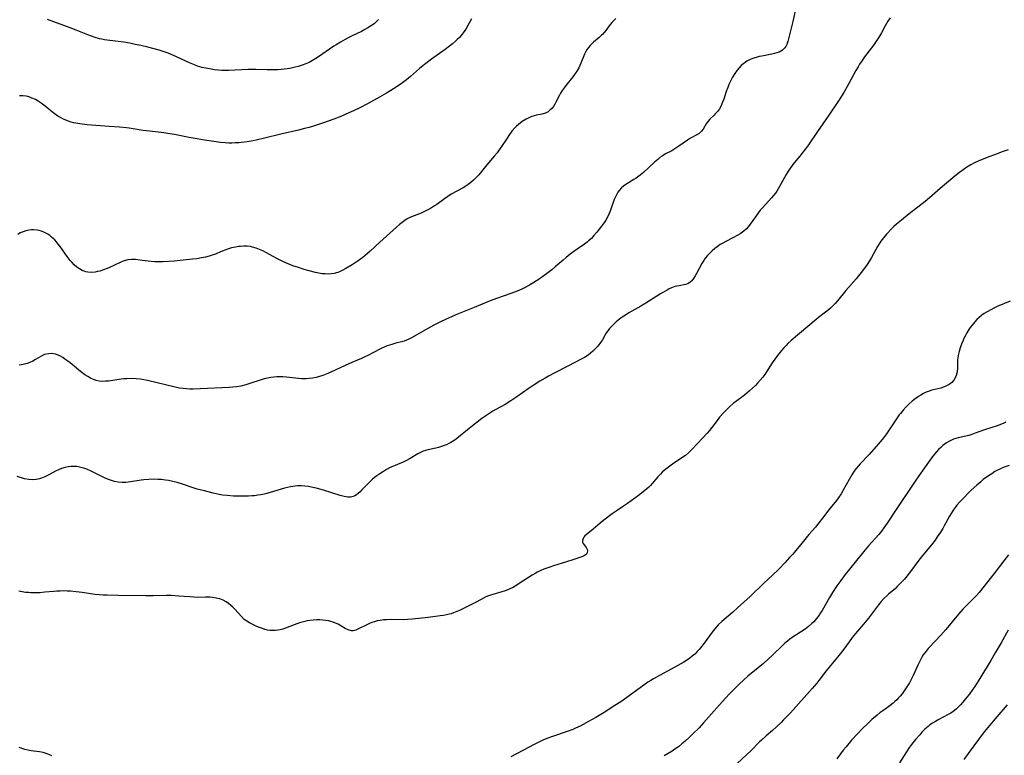
# Model space of a CAD drawing. Units: inches. Extents: x 2027687 to 2033125, y 247581 to 252983.
# Drawn here: x 2029223 to 2029433, y 248458 to 248616 of the extents above; entities that cross this region are included whole.
import ezdxf

# ---------------------------------------------------------------- set-up
doc = ezdxf.new("R2010")
doc.units = ezdxf.units.IN
doc.header["$MEASUREMENT"] = 0
doc.layers.add('c_24_T12S_R17E', color=159, linetype='Continuous')

msp = doc.modelspace()

# ---------------------------------------------------------------- linework, layer by layer
at = {"layer": 'c_24_T12S_R17E'}
for points in [[(2029388.33, 248618.05, 1056), (2029387.68, 248615.16, 1056), (2029386.78, 248611.44, 1056), (2029386.61, 248610.83, 1056), (2029386.41, 248610.25, 1056), (2029386.17, 248609.79, 1056), (2029385.96, 248609.47, 1056), (2029385.51, 248609.03, 1056), (2029385.17, 248608.8, 1056), (2029384.79, 248608.61, 1056), (2029384.26, 248608.41, 1056), (2029383.76, 248608.27, 1056), (2029383.24, 248608.15, 1056), (2029381.05, 248607.74, 1056), (2029380.52, 248607.62, 1056), (2029379.86, 248607.45, 1056), (2029379.1, 248607.21, 1056), (2029378.46, 248606.94, 1056), (2029377.85, 248606.62, 1056), (2029377.23, 248606.19, 1056), (2029376.67, 248605.7, 1056), (2029376.23, 248605.24, 1056), (2029375.83, 248604.75, 1056), (2029375.3, 248604.01, 1056), (2029374.82, 248603.22, 1056), (2029374.32, 248602.27, 1056), (2029374.04, 248601.67, 1056), (2029373.79, 248601.05, 1056), (2029373.47, 248600.16, 1056), (2029372.93, 248598.51, 1056), (2029372.75, 248598.01, 1056), (2029372.55, 248597.52, 1056), (2029372.29, 248596.99, 1056), (2029372, 248596.49, 1056), (2029371.59, 248595.91, 1056), (2029371.14, 248595.38, 1056), (2029370.86, 248595.08, 1056), (2029369.98, 248594.25, 1056), (2029369.51, 248593.75, 1056), (2029369.15, 248593.24, 1056), (2029368.52, 248592.13, 1056), (2029368.2, 248591.7, 1056), (2029368, 248591.48, 1056), (2029367.7, 248591.21, 1056), (2029367.22, 248590.89, 1056), (2029365.82, 248590.16, 1056), (2029365.23, 248589.79, 1056), (2029363.38, 248588.46, 1056), (2029362.72, 248588.03, 1056), (2029361.82, 248587.52, 1056), (2029360.52, 248586.83, 1056), (2029359.78, 248586.38, 1056), (2029359.3, 248586.03, 1056), (2029358.83, 248585.65, 1056), (2029358.16, 248585.07, 1056), (2029355.79, 248582.87, 1056), (2029355.44, 248582.58, 1056), (2029354.83, 248582.09, 1056), (2029354.2, 248581.63, 1056), (2029353.75, 248581.34, 1056), (2029352.02, 248580.28, 1056), (2029351.55, 248579.95, 1056), (2029351.11, 248579.59, 1056), (2029350.61, 248579.03, 1056), (2029350.32, 248578.62, 1056), (2029349.95, 248577.97, 1056), (2029349.75, 248577.54, 1056), (2029349.56, 248577.09, 1056), (2029348.74, 248574.82, 1056), (2029348.45, 248574.09, 1056), (2029348.16, 248573.45, 1056), (2029347.74, 248572.68, 1056), (2029347.45, 248572.23, 1056), (2029346.85, 248571.39, 1056), (2029345.83, 248570.11, 1056), (2029345.21, 248569.37, 1056), (2029344.66, 248568.78, 1056), (2029344.07, 248568.23, 1056), (2029343.76, 248567.97, 1056), (2029343.19, 248567.54, 1056), (2029341.64, 248566.48, 1056), (2029340.89, 248565.94, 1056), (2029340.15, 248565.37, 1056), (2029339.3, 248564.69, 1056), (2029338.62, 248564.13, 1056), (2029336.92, 248562.66, 1056), (2029336.22, 248562.08, 1056), (2029335.38, 248561.43, 1056), (2029334.28, 248560.61, 1056), (2029333.52, 248560.08, 1056), (2029332.34, 248559.31, 1056), (2029331.69, 248558.93, 1056), (2029330.54, 248558.29, 1056), (2029329.8, 248557.92, 1056), (2029328.81, 248557.47, 1056), (2029327.66, 248557.04, 1056), (2029324.43, 248555.95, 1056), (2029323.03, 248555.42, 1056), (2029319.62, 248554, 1056), (2029316.03, 248552.57, 1056), (2029314.26, 248551.81, 1056), (2029312.55, 248551, 1056), (2029310.98, 248550.2, 1056), (2029309.87, 248549.59, 1056), (2029306.26, 248547.54, 1056), (2029305.66, 248547.23, 1056), (2029305.2, 248547.02, 1056), (2029304.69, 248546.83, 1056), (2029304.11, 248546.66, 1056), (2029302.92, 248546.35, 1056), (2029302.07, 248546.11, 1056), (2029301.07, 248545.77, 1056), (2029300.55, 248545.57, 1056), (2029299.6, 248545.14, 1056), (2029296.9, 248543.75, 1056), (2029296.27, 248543.44, 1056), (2029295.53, 248543.11, 1056), (2029293.48, 248542.24, 1056), (2029292.09, 248541.62, 1056), (2029289.01, 248540.17, 1056), (2029288.01, 248539.72, 1056), (2029287.3, 248539.45, 1056), (2029286.59, 248539.22, 1056), (2029285.87, 248539.03, 1056), (2029285.09, 248538.88, 1056), (2029284.37, 248538.8, 1056), (2029283.76, 248538.76, 1056), (2029282.77, 248538.78, 1056), (2029281.47, 248538.88, 1056), (2029279.52, 248539.11, 1056), (2029278.73, 248539.18, 1056), (2029278.11, 248539.2, 1056), (2029277.47, 248539.17, 1056), (2029276.82, 248539.11, 1056), (2029276.18, 248539.02, 1056), (2029275.47, 248538.88, 1056), (2029274.79, 248538.72, 1056), (2029273.91, 248538.47, 1056), (2029271.88, 248537.8, 1056), (2029270.82, 248537.48, 1056), (2029269.76, 248537.21, 1056), (2029268.82, 248537.06, 1056), (2029268.07, 248536.98, 1056), (2029267.31, 248536.92, 1056), (2029261.07, 248536.58, 1056), (2029259.61, 248536.54, 1056), (2029258.9, 248536.56, 1056), (2029258.19, 248536.59, 1056), (2029257.44, 248536.66, 1056), (2029256.67, 248536.77, 1056), (2029255.76, 248536.95, 1056), (2029249.82, 248538.4, 1056), (2029249.09, 248538.55, 1056), (2029248.34, 248538.67, 1056), (2029247.43, 248538.76, 1056), (2029246.35, 248538.8, 1056), (2029245.42, 248538.78, 1056), (2029244.81, 248538.72, 1056), (2029244.19, 248538.65, 1056), (2029241.54, 248538.28, 1056), (2029240.87, 248538.22, 1056), (2029240.2, 248538.21, 1056), (2029239.55, 248538.26, 1056), (2029238.88, 248538.41, 1056), (2029238.28, 248538.62, 1056), (2029237.69, 248538.89, 1056), (2029237.08, 248539.24, 1056), (2029236.48, 248539.63, 1056), (2029235.54, 248540.33, 1056), (2029233.31, 248542.14, 1056), (2029232.84, 248542.51, 1056), (2029232.19, 248542.98, 1056), (2029231.72, 248543.29, 1056), (2029231.25, 248543.57, 1056), (2029230.73, 248543.83, 1056), (2029230.19, 248544.03, 1056), (2029229.76, 248544.12, 1056), (2029229.32, 248544.16, 1056), (2029228.74, 248544.13, 1056), (2029228.3, 248544.05, 1056), (2029227.86, 248543.92, 1056), (2029227.39, 248543.72, 1056), (2029226.92, 248543.47, 1056), (2029225.9, 248542.85, 1056), (2029225.31, 248542.52, 1056), (2029224.72, 248542.24, 1056), (2029224.11, 248542.01, 1056), (2029223.27, 248541.79, 1056), (2029222.44, 248541.67, 1056)], [(2029408.49, 248615.92, 1054), (2029408.02, 248615.21, 1054), (2029407.42, 248614.18, 1054), (2029406.64, 248612.72, 1054), (2029405.99, 248611.63, 1054), (2029405.52, 248610.94, 1054), (2029404.97, 248610.17, 1054), (2029403.04, 248607.57, 1054), (2029402.49, 248606.79, 1054), (2029401.97, 248605.99, 1054), (2029401.64, 248605.46, 1054), (2029401.18, 248604.66, 1054), (2029399.66, 248601.89, 1054), (2029398.57, 248599.96, 1054), (2029397.43, 248598.14, 1054), (2029395.28, 248594.88, 1054), (2029392.95, 248591.59, 1054), (2029391.04, 248588.78, 1054), (2029390.41, 248587.88, 1054), (2029389.65, 248586.9, 1054), (2029389.19, 248586.34, 1054), (2029388.36, 248585.38, 1054), (2029387.72, 248584.6, 1054), (2029387.03, 248583.67, 1054), (2029386.67, 248583.12, 1054), (2029386.26, 248582.45, 1054), (2029384.87, 248579.89, 1054), (2029384.57, 248579.37, 1054), (2029384.28, 248578.9, 1054), (2029383.97, 248578.45, 1054), (2029383.57, 248577.92, 1054), (2029383.15, 248577.42, 1054), (2029381.28, 248575.39, 1054), (2029380.75, 248574.78, 1054), (2029380.35, 248574.29, 1054), (2029379.69, 248573.4, 1054), (2029378.6, 248571.81, 1054), (2029378.2, 248571.29, 1054), (2029377.77, 248570.81, 1054), (2029377.23, 248570.33, 1054), (2029376.95, 248570.12, 1054), (2029376.44, 248569.77, 1054), (2029375.94, 248569.45, 1054), (2029374.9, 248568.88, 1054), (2029373.36, 248568.09, 1054), (2029372.78, 248567.78, 1054), (2029372.21, 248567.44, 1054), (2029371.5, 248566.97, 1054), (2029371.04, 248566.63, 1054), (2029370.48, 248566.14, 1054), (2029369.95, 248565.62, 1054), (2029369.45, 248565.08, 1054), (2029368.99, 248564.51, 1054), (2029368.66, 248564.04, 1054), (2029368.27, 248563.4, 1054), (2029367.14, 248561.26, 1054), (2029366.85, 248560.75, 1054), (2029366.49, 248560.18, 1054), (2029366.11, 248559.7, 1054), (2029365.77, 248559.38, 1054), (2029365.28, 248559.07, 1054), (2029364.75, 248558.88, 1054), (2029363.39, 248558.66, 1054), (2029362.94, 248558.57, 1054), (2029362.48, 248558.46, 1054), (2029361.77, 248558.19, 1054), (2029361.3, 248557.98, 1054), (2029360.83, 248557.73, 1054), (2029360.09, 248557.31, 1054), (2029359.43, 248556.91, 1054), (2029356.28, 248554.9, 1054), (2029355.22, 248554.27, 1054), (2029352.7, 248552.85, 1054), (2029351.96, 248552.39, 1054), (2029351.24, 248551.91, 1054), (2029350.64, 248551.47, 1054), (2029349.99, 248550.93, 1054), (2029349.37, 248550.37, 1054), (2029348.96, 248549.95, 1054), (2029348.57, 248549.52, 1054), (2029348.15, 248549, 1054), (2029347.92, 248548.66, 1054), (2029347.61, 248548.15, 1054), (2029347.02, 248547.1, 1054), (2029346.64, 248546.51, 1054), (2029346.02, 248545.72, 1054), (2029345.41, 248545.09, 1054), (2029344.96, 248544.64, 1054), (2029344.47, 248544.22, 1054), (2029343.97, 248543.83, 1054), (2029343.19, 248543.34, 1054), (2029342.5, 248542.96, 1054), (2029339.65, 248541.48, 1054), (2029336.7, 248539.99, 1054), (2029335.48, 248539.32, 1054), (2029334.77, 248538.92, 1054), (2029333.64, 248538.24, 1054), (2029332.22, 248537.33, 1054), (2029331.13, 248536.58, 1054), (2029328.75, 248534.89, 1054), (2029327.46, 248534.03, 1054), (2029326.24, 248533.29, 1054), (2029324.26, 248532.23, 1054), (2029323.62, 248531.86, 1054), (2029322.96, 248531.44, 1054), (2029322.31, 248531, 1054), (2029321.26, 248530.24, 1054), (2029318.88, 248528.42, 1054), (2029318.17, 248527.86, 1054), (2029316.31, 248526.29, 1054), (2029315.84, 248525.93, 1054), (2029315.36, 248525.59, 1054), (2029314.64, 248525.14, 1054), (2029314.19, 248524.9, 1054), (2029313.71, 248524.67, 1054), (2029313.21, 248524.47, 1054), (2029312.62, 248524.26, 1054), (2029312.04, 248524.07, 1054), (2029311.45, 248523.92, 1054), (2029309.72, 248523.58, 1054), (2029309.23, 248523.45, 1054), (2029308.75, 248523.3, 1054), (2029308.15, 248523.04, 1054), (2029307.57, 248522.72, 1054), (2029305.92, 248521.69, 1054), (2029305.04, 248521.2, 1054), (2029304.47, 248520.94, 1054), (2029302.02, 248519.93, 1054), (2029301.57, 248519.71, 1054), (2029300.89, 248519.35, 1054), (2029300.23, 248518.96, 1054), (2029299.48, 248518.47, 1054), (2029298.59, 248517.85, 1054), (2029297.98, 248517.38, 1054), (2029297.54, 248516.97, 1054), (2029297.12, 248516.54, 1054), (2029295.65, 248515, 1054), (2029295.25, 248514.6, 1054), (2029294.87, 248514.27, 1054), (2029294.48, 248513.98, 1054), (2029294.13, 248513.77, 1054), (2029293.77, 248513.62, 1054), (2029293.23, 248513.49, 1054), (2029292.67, 248513.47, 1054), (2029292.25, 248513.51, 1054), (2029291.83, 248513.6, 1054), (2029290.99, 248513.84, 1054), (2029287.41, 248514.95, 1054), (2029285.86, 248515.38, 1054), (2029285.18, 248515.54, 1054), (2029284.21, 248515.73, 1054), (2029283.42, 248515.84, 1054), (2029282.64, 248515.89, 1054), (2029281.85, 248515.88, 1054), (2029281.38, 248515.84, 1054), (2029280.38, 248515.68, 1054), (2029279.75, 248515.53, 1054), (2029279.12, 248515.36, 1054), (2029276.75, 248514.64, 1054), (2029275.35, 248514.23, 1054), (2029274.75, 248514.09, 1054), (2029274.08, 248513.96, 1054), (2029273.4, 248513.85, 1054), (2029272.71, 248513.76, 1054), (2029272.14, 248513.71, 1054), (2029271.42, 248513.67, 1054), (2029270.69, 248513.66, 1054), (2029269.42, 248513.66, 1054), (2029268.23, 248513.7, 1054), (2029266.86, 248513.8, 1054), (2029265.88, 248513.92, 1054), (2029265.12, 248514.06, 1054), (2029263.87, 248514.32, 1054), (2029262.02, 248514.78, 1054), (2029260.48, 248515.2, 1054), (2029259.6, 248515.47, 1054), (2029257.35, 248516.23, 1054), (2029256.17, 248516.59, 1054), (2029255.28, 248516.82, 1054), (2029254.33, 248517.02, 1054), (2029253.69, 248517.12, 1054), (2029252.74, 248517.22, 1054), (2029252.07, 248517.25, 1054), (2029251.4, 248517.27, 1054), (2029250.13, 248517.22, 1054), (2029249.08, 248517.13, 1054), (2029248.47, 248517.06, 1054), (2029246.24, 248516.72, 1054), (2029245.23, 248516.61, 1054), (2029244.41, 248516.6, 1054), (2029243.6, 248516.65, 1054), (2029242.81, 248516.79, 1054), (2029242.33, 248516.92, 1054), (2029241.48, 248517.24, 1054), (2029240.65, 248517.61, 1054), (2029237.82, 248519.02, 1054), (2029236.9, 248519.42, 1054), (2029236.23, 248519.66, 1054), (2029235.62, 248519.83, 1054), (2029234.76, 248519.98, 1054), (2029234.11, 248520.04, 1054), (2029233.47, 248520.03, 1054), (2029232.86, 248519.95, 1054), (2029232.27, 248519.82, 1054), (2029231.48, 248519.57, 1054), (2029230.66, 248519.23, 1054), (2029230.34, 248519.07, 1054), (2029228.61, 248518.15, 1054), (2029227.92, 248517.81, 1054), (2029227.22, 248517.53, 1054), (2029226.78, 248517.39, 1054), (2029226.06, 248517.24, 1054), (2029225.34, 248517.17, 1054), (2029224.47, 248517.21, 1054), (2029223.59, 248517.39, 1054), (2029222.01, 248517.89, 1054)], [(2029349.88, 248615.78, 1058), (2029349.43, 248615.34, 1058), (2029349.02, 248614.89, 1058), (2029348.48, 248614.2, 1058), (2029347.77, 248613.24, 1058), (2029347.36, 248612.73, 1058), (2029347.1, 248612.44, 1058), (2029346.85, 248612.19, 1058), (2029346.31, 248611.7, 1058), (2029345.15, 248610.7, 1058), (2029344.78, 248610.36, 1058), (2029344.44, 248610.02, 1058), (2029344.13, 248609.67, 1058), (2029343.77, 248609.2, 1058), (2029343.45, 248608.7, 1058), (2029343.18, 248608.16, 1058), (2029342.43, 248606.25, 1058), (2029342.2, 248605.75, 1058), (2029341.95, 248605.25, 1058), (2029341.53, 248604.52, 1058), (2029341.06, 248603.81, 1058), (2029340.7, 248603.32, 1058), (2029339.22, 248601.45, 1058), (2029338.82, 248600.92, 1058), (2029338.44, 248600.38, 1058), (2029338.09, 248599.82, 1058), (2029337.86, 248599.4, 1058), (2029337.09, 248597.91, 1058), (2029336.86, 248597.49, 1058), (2029336.54, 248596.99, 1058), (2029336.19, 248596.54, 1058), (2029335.81, 248596.16, 1058), (2029335.41, 248595.85, 1058), (2029334.85, 248595.55, 1058), (2029334.08, 248595.32, 1058), (2029332.91, 248595.08, 1058), (2029332.42, 248594.97, 1058), (2029331.93, 248594.82, 1058), (2029331.44, 248594.63, 1058), (2029330.71, 248594.29, 1058), (2029329.9, 248593.79, 1058), (2029329.08, 248593.14, 1058), (2029328.66, 248592.74, 1058), (2029328.26, 248592.32, 1058), (2029327.7, 248591.67, 1058), (2029327.18, 248590.98, 1058), (2029326.51, 248589.99, 1058), (2029325.47, 248588.38, 1058), (2029325, 248587.71, 1058), (2029324.51, 248587.05, 1058), (2029323.97, 248586.39, 1058), (2029322.34, 248584.47, 1058), (2029320.61, 248582.35, 1058), (2029320.07, 248581.77, 1058), (2029319.5, 248581.23, 1058), (2029318.91, 248580.73, 1058), (2029318.37, 248580.32, 1058), (2029317.81, 248579.93, 1058), (2029317.24, 248579.58, 1058), (2029314.73, 248578.21, 1058), (2029313.99, 248577.74, 1058), (2029313.27, 248577.23, 1058), (2029311.62, 248576, 1058), (2029311.18, 248575.71, 1058), (2029310.53, 248575.3, 1058), (2029309.86, 248574.92, 1058), (2029308.88, 248574.44, 1058), (2029308.31, 248574.19, 1058), (2029306.21, 248573.37, 1058), (2029305.71, 248573.14, 1058), (2029305.3, 248572.92, 1058), (2029304.79, 248572.6, 1058), (2029304.22, 248572.2, 1058), (2029303.67, 248571.76, 1058), (2029303.02, 248571.2, 1058), (2029299.48, 248567.99, 1058), (2029297.44, 248566.05, 1058), (2029296.86, 248565.53, 1058), (2029295.83, 248564.7, 1058), (2029295.15, 248564.2, 1058), (2029294.6, 248563.82, 1058), (2029293.53, 248563.14, 1058), (2029292.24, 248562.35, 1058), (2029291.57, 248561.97, 1058), (2029290.88, 248561.64, 1058), (2029290.48, 248561.49, 1058), (2029290.17, 248561.39, 1058), (2029289.73, 248561.29, 1058), (2029289.09, 248561.19, 1058), (2029288.44, 248561.15, 1058), (2029287.78, 248561.16, 1058), (2029287.15, 248561.22, 1058), (2029286.43, 248561.34, 1058), (2029285.75, 248561.49, 1058), (2029284.39, 248561.84, 1058), (2029283.32, 248562.15, 1058), (2029282.08, 248562.54, 1058), (2029280.92, 248562.93, 1058), (2029279.89, 248563.32, 1058), (2029279.39, 248563.52, 1058), (2029278.59, 248563.87, 1058), (2029277.44, 248564.45, 1058), (2029275.25, 248565.7, 1058), (2029274.48, 248566.11, 1058), (2029273.77, 248566.43, 1058), (2029273.04, 248566.71, 1058), (2029272.27, 248566.92, 1058), (2029271.81, 248567.01, 1058), (2029271.11, 248567.08, 1058), (2029270.4, 248567.09, 1058), (2029269.69, 248567.05, 1058), (2029269.29, 248567.01, 1058), (2029268.69, 248566.91, 1058), (2029267.8, 248566.72, 1058), (2029266.92, 248566.46, 1058), (2029266.6, 248566.35, 1058), (2029265.79, 248566.04, 1058), (2029264.14, 248565.36, 1058), (2029263.68, 248565.18, 1058), (2029263.03, 248564.97, 1058), (2029262.22, 248564.76, 1058), (2029261.38, 248564.59, 1058), (2029260.36, 248564.42, 1058), (2029259.43, 248564.3, 1058), (2029257.47, 248564.09, 1058), (2029255.55, 248563.93, 1058), (2029253.2, 248563.76, 1058), (2029252.27, 248563.73, 1058), (2029251.44, 248563.75, 1058), (2029250.65, 248563.81, 1058), (2029250, 248563.89, 1058), (2029248.21, 248564.15, 1058), (2029247.31, 248564.24, 1058), (2029246.43, 248564.26, 1058), (2029245.61, 248564.17, 1058), (2029244.87, 248563.97, 1058), (2029244.16, 248563.69, 1058), (2029242.67, 248562.96, 1058), (2029241.73, 248562.52, 1058), (2029241.24, 248562.32, 1058), (2029240.45, 248562.02, 1058), (2029239.66, 248561.78, 1058), (2029239.19, 248561.67, 1058), (2029238.67, 248561.58, 1058), (2029237.86, 248561.51, 1058), (2029237.07, 248561.55, 1058), (2029236.66, 248561.63, 1058), (2029236.31, 248561.73, 1058), (2029235.89, 248561.9, 1058), (2029235.29, 248562.24, 1058), (2029234.72, 248562.65, 1058), (2029234.17, 248563.13, 1058), (2029233.65, 248563.66, 1058), (2029233.32, 248564.04, 1058), (2029232.67, 248564.89, 1058), (2029231.17, 248567.02, 1058), (2029230.76, 248567.57, 1058), (2029230.4, 248568.01, 1058), (2029230.02, 248568.43, 1058), (2029229.36, 248569.06, 1058), (2029228.96, 248569.38, 1058), (2029228.54, 248569.67, 1058), (2029228.13, 248569.91, 1058), (2029227.71, 248570.13, 1058), (2029227.17, 248570.34, 1058), (2029226.73, 248570.47, 1058), (2029226.29, 248570.56, 1058), (2029225.49, 248570.62, 1058), (2029225.03, 248570.61, 1058), (2029224.58, 248570.56, 1058), (2029223.85, 248570.39, 1058), (2029223.25, 248570.19, 1058), (2029222.66, 248569.93, 1058), (2029222.11, 248569.63, 1058)], [(2029319.09, 248615.67, 1060), (2029317.81, 248613.51, 1060), (2029317.29, 248612.73, 1060), (2029317.05, 248612.4, 1060), (2029316.48, 248611.73, 1060), (2029316.02, 248611.26, 1060), (2029315.64, 248610.9, 1060), (2029315.01, 248610.36, 1060), (2029314.35, 248609.84, 1060), (2029313.44, 248609.16, 1060), (2029310.5, 248607.07, 1060), (2029309.01, 248605.96, 1060), (2029307.92, 248605.06, 1060), (2029306.02, 248603.36, 1060), (2029305.2, 248602.69, 1060), (2029304.63, 248602.27, 1060), (2029303.82, 248601.7, 1060), (2029302.42, 248600.76, 1060), (2029300.93, 248599.81, 1060), (2029299.41, 248598.93, 1060), (2029296.83, 248597.54, 1060), (2029295.18, 248596.69, 1060), (2029293.86, 248596.05, 1060), (2029292.82, 248595.58, 1060), (2029291.11, 248594.86, 1060), (2029289.64, 248594.29, 1060), (2029287.41, 248593.48, 1060), (2029285.71, 248592.91, 1060), (2029284.38, 248592.5, 1060), (2029283.38, 248592.23, 1060), (2029282.13, 248591.91, 1060), (2029278.34, 248591.06, 1060), (2029274.83, 248590.17, 1060), (2029273.06, 248589.77, 1060), (2029272.4, 248589.64, 1060), (2029271.15, 248589.44, 1060), (2029269.95, 248589.28, 1060), (2029269.4, 248589.22, 1060), (2029268.58, 248589.17, 1060), (2029267.89, 248589.14, 1060), (2029267.2, 248589.14, 1060), (2029266.44, 248589.17, 1060), (2029265.46, 248589.26, 1060), (2029263.99, 248589.45, 1060), (2029262.04, 248589.76, 1060), (2029260.42, 248590.03, 1060), (2029258.77, 248590.35, 1060), (2029255.62, 248590.98, 1060), (2029254.61, 248591.15, 1060), (2029253.3, 248591.33, 1060), (2029250.35, 248591.66, 1060), (2029248.95, 248591.84, 1060), (2029245.95, 248592.32, 1060), (2029245.34, 248592.4, 1060), (2029243.87, 248592.54, 1060), (2029241.68, 248592.7, 1060), (2029236.95, 248593.08, 1060), (2029235.36, 248593.25, 1060), (2029234.52, 248593.39, 1060), (2029234.03, 248593.49, 1060), (2029233.55, 248593.61, 1060), (2029232.76, 248593.87, 1060), (2029231.9, 248594.23, 1060), (2029231.08, 248594.67, 1060), (2029230.7, 248594.9, 1060), (2029229.93, 248595.44, 1060), (2029229.19, 248596.03, 1060), (2029227.98, 248597.04, 1060), (2029227.13, 248597.69, 1060), (2029226.51, 248598.1, 1060), (2029225.88, 248598.45, 1060), (2029225.16, 248598.78, 1060), (2029224.71, 248598.95, 1060), (2029224.25, 248599.08, 1060), (2029223.91, 248599.15, 1060), (2029223.23, 248599.24, 1060), (2029222.53, 248599.26, 1060)], [(2029299.2, 248615.53, 1062), (2029298.93, 248615.26, 1062), (2029298.23, 248614.66, 1062), (2029297.5, 248614.13, 1062), (2029296.9, 248613.75, 1062), (2029296.28, 248613.4, 1062), (2029295.57, 248613.03, 1062), (2029293.53, 248612.05, 1062), (2029292.7, 248611.63, 1062), (2029292.09, 248611.31, 1062), (2029291.04, 248610.72, 1062), (2029290.11, 248610.15, 1062), (2029289.63, 248609.84, 1062), (2029286.16, 248607.44, 1062), (2029285.45, 248606.98, 1062), (2029284.72, 248606.55, 1062), (2029284.4, 248606.38, 1062), (2029283.7, 248606.07, 1062), (2029282.88, 248605.77, 1062), (2029282.03, 248605.52, 1062), (2029281.37, 248605.35, 1062), (2029280.25, 248605.12, 1062), (2029279.66, 248605.02, 1062), (2029279.03, 248604.94, 1062), (2029278.4, 248604.87, 1062), (2029277.71, 248604.83, 1062), (2029276.83, 248604.81, 1062), (2029275.43, 248604.82, 1062), (2029272.98, 248604.87, 1062), (2029271.38, 248604.86, 1062), (2029269.97, 248604.82, 1062), (2029267.12, 248604.68, 1062), (2029266.4, 248604.67, 1062), (2029265.7, 248604.69, 1062), (2029265.01, 248604.74, 1062), (2029264.14, 248604.83, 1062), (2029263.44, 248604.93, 1062), (2029262.29, 248605.15, 1062), (2029261.55, 248605.32, 1062), (2029261.04, 248605.46, 1062), (2029260.54, 248605.62, 1062), (2029259.91, 248605.84, 1062), (2029258.8, 248606.3, 1062), (2029255.25, 248607.97, 1062), (2029254.24, 248608.39, 1062), (2029253.19, 248608.75, 1062), (2029252.36, 248608.99, 1062), (2029249.88, 248609.65, 1062), (2029248.39, 248610, 1062), (2029247.22, 248610.25, 1062), (2029246.04, 248610.48, 1062), (2029244.79, 248610.69, 1062), (2029243.61, 248610.86, 1062), (2029240.68, 248611.24, 1062), (2029240.11, 248611.34, 1062), (2029239.56, 248611.46, 1062), (2029238.66, 248611.71, 1062), (2029237.87, 248611.98, 1062), (2029237.09, 248612.28, 1062), (2029234.6, 248613.3, 1062), (2029233.33, 248613.8, 1062), (2029228.5, 248615.56, 1062)], [(2029433.72, 248587.72, 1052), (2029432.45, 248587.27, 1052), (2029430.8, 248586.66, 1052), (2029429.59, 248586.19, 1052), (2029427.32, 248585.29, 1052), (2029426.51, 248584.93, 1052), (2029425.7, 248584.51, 1052), (2029424.88, 248584, 1052), (2029424.09, 248583.45, 1052), (2029423.03, 248582.64, 1052), (2029421.88, 248581.72, 1052), (2029419.15, 248579.45, 1052), (2029416.89, 248577.46, 1052), (2029415.95, 248576.67, 1052), (2029412.56, 248574.01, 1052), (2029410.9, 248572.68, 1052), (2029409.87, 248571.8, 1052), (2029409.3, 248571.28, 1052), (2029408.63, 248570.64, 1052), (2029407.98, 248569.98, 1052), (2029407.69, 248569.66, 1052), (2029407.08, 248568.92, 1052), (2029406.51, 248568.15, 1052), (2029406.15, 248567.6, 1052), (2029405.8, 248567.03, 1052), (2029404.49, 248564.69, 1052), (2029404.05, 248563.96, 1052), (2029403.55, 248563.22, 1052), (2029402.58, 248561.86, 1052), (2029401.76, 248560.8, 1052), (2029401.24, 248560.16, 1052), (2029399.02, 248557.63, 1052), (2029397.24, 248555.41, 1052), (2029396.75, 248554.86, 1052), (2029396.23, 248554.33, 1052), (2029395.72, 248553.85, 1052), (2029395.18, 248553.39, 1052), (2029394.66, 248552.97, 1052), (2029393.18, 248551.87, 1052), (2029392.65, 248551.44, 1052), (2029387.35, 248546.91, 1052), (2029386.65, 248546.27, 1052), (2029386.25, 248545.87, 1052), (2029385.76, 248545.35, 1052), (2029385.29, 248544.82, 1052), (2029384.44, 248543.77, 1052), (2029383.85, 248542.99, 1052), (2029383.29, 248542.18, 1052), (2029382.09, 248540.28, 1052), (2029381.7, 248539.71, 1052), (2029381.3, 248539.14, 1052), (2029380.75, 248538.46, 1052), (2029380.17, 248537.8, 1052), (2029379.73, 248537.35, 1052), (2029379.09, 248536.75, 1052), (2029378.44, 248536.17, 1052), (2029377.34, 248535.29, 1052), (2029375.43, 248533.85, 1052), (2029375.03, 248533.53, 1052), (2029374.11, 248532.69, 1052), (2029373.5, 248532.1, 1052), (2029372.86, 248531.45, 1052), (2029372.06, 248530.56, 1052), (2029371.73, 248530.14, 1052), (2029370.39, 248528.34, 1052), (2029369.91, 248527.73, 1052), (2029369.4, 248527.14, 1052), (2029368.38, 248526.04, 1052), (2029367.31, 248524.94, 1052), (2029365.99, 248523.52, 1052), (2029365.42, 248522.94, 1052), (2029364.77, 248522.37, 1052), (2029364.02, 248521.83, 1052), (2029361.98, 248520.49, 1052), (2029360.82, 248519.66, 1052), (2029360.23, 248519.18, 1052), (2029359.8, 248518.78, 1052), (2029359.4, 248518.39, 1052), (2029358.87, 248517.79, 1052), (2029357.63, 248516.36, 1052), (2029357.28, 248515.98, 1052), (2029356.92, 248515.61, 1052), (2029356.53, 248515.25, 1052), (2029355.72, 248514.57, 1052), (2029354.75, 248513.82, 1052), (2029352.4, 248512.1, 1052), (2029351.52, 248511.5, 1052), (2029349.99, 248510.47, 1052), (2029349.13, 248509.86, 1052), (2029347.36, 248508.52, 1052), (2029346.57, 248507.89, 1052), (2029345.07, 248506.64, 1052), (2029343.57, 248505.44, 1052), (2029343.29, 248505.17, 1052), (2029343.06, 248504.91, 1052), (2029342.88, 248504.65, 1052), (2029342.76, 248504.23, 1052), (2029342.8, 248503.84, 1052), (2029342.92, 248503.56, 1052), (2029343.1, 248503.29, 1052), (2029343.55, 248502.68, 1052), (2029343.77, 248502.27, 1052), (2029343.83, 248501.96, 1052), (2029343.76, 248501.56, 1052), (2029343.59, 248501.3, 1052), (2029343.36, 248501.09, 1052), (2029342.97, 248500.86, 1052), (2029342.39, 248500.64, 1052), (2029340.92, 248500.16, 1052), (2029339.15, 248499.55, 1052), (2029336.78, 248498.83, 1052), (2029335.59, 248498.45, 1052), (2029334.53, 248498.06, 1052), (2029333.84, 248497.77, 1052), (2029333.1, 248497.41, 1052), (2029332.78, 248497.24, 1052), (2029332.03, 248496.8, 1052), (2029330, 248495.5, 1052), (2029328.36, 248494.42, 1052), (2029327.79, 248494.09, 1052), (2029327.4, 248493.9, 1052), (2029326.84, 248493.64, 1052), (2029326.26, 248493.42, 1052), (2029325.56, 248493.2, 1052), (2029323.61, 248492.67, 1052), (2029323.14, 248492.52, 1052), (2029322.69, 248492.36, 1052), (2029322.15, 248492.12, 1052), (2029321.63, 248491.86, 1052), (2029320.21, 248491.09, 1052), (2029319.62, 248490.79, 1052), (2029316.64, 248489.33, 1052), (2029315.92, 248488.99, 1052), (2029315.18, 248488.7, 1052), (2029314.73, 248488.55, 1052), (2029314.27, 248488.42, 1052), (2029313.69, 248488.29, 1052), (2029313.1, 248488.19, 1052), (2029312.36, 248488.08, 1052), (2029309.77, 248487.75, 1052), (2029307.81, 248487.5, 1052), (2029306.4, 248487.36, 1052), (2029305.38, 248487.29, 1052), (2029304.47, 248487.27, 1052), (2029301.69, 248487.29, 1052), (2029300.97, 248487.27, 1052), (2029300.23, 248487.22, 1052), (2029299.53, 248487.13, 1052), (2029298.93, 248487, 1052), (2029298.35, 248486.83, 1052), (2029297.79, 248486.64, 1052), (2029297.25, 248486.42, 1052), (2029296.68, 248486.17, 1052), (2029294.92, 248485.28, 1052), (2029294.35, 248485.04, 1052), (2029293.79, 248484.91, 1052), (2029293.43, 248484.9, 1052), (2029292.71, 248485.09, 1052), (2029292.09, 248485.4, 1052), (2029291.16, 248485.96, 1052), (2029290.58, 248486.28, 1052), (2029290.01, 248486.54, 1052), (2029289.5, 248486.73, 1052), (2029288.97, 248486.89, 1052), (2029288.57, 248487, 1052), (2029287.96, 248487.12, 1052), (2029287.33, 248487.2, 1052), (2029286.63, 248487.24, 1052), (2029285.93, 248487.24, 1052), (2029285.2, 248487.19, 1052), (2029284.5, 248487.1, 1052), (2029283.96, 248487.01, 1052), (2029283.43, 248486.89, 1052), (2029282.86, 248486.74, 1052), (2029282.29, 248486.58, 1052), (2029281.18, 248486.19, 1052), (2029279.33, 248485.45, 1052), (2029278.77, 248485.26, 1052), (2029278.2, 248485.12, 1052), (2029277.65, 248485.02, 1052), (2029277.1, 248484.97, 1052), (2029276.62, 248484.96, 1052), (2029276.06, 248484.99, 1052), (2029275.5, 248485.06, 1052), (2029274.93, 248485.18, 1052), (2029274.38, 248485.35, 1052), (2029273.77, 248485.57, 1052), (2029273.18, 248485.82, 1052), (2029272.47, 248486.15, 1052), (2029271.65, 248486.58, 1052), (2029271.06, 248486.94, 1052), (2029270.51, 248487.34, 1052), (2029269.89, 248487.92, 1052), (2029268.5, 248489.49, 1052), (2029268.09, 248489.91, 1052), (2029267.64, 248490.33, 1052), (2029267.17, 248490.71, 1052), (2029266.68, 248491.05, 1052), (2029266, 248491.42, 1052), (2029265.27, 248491.7, 1052), (2029264.5, 248491.89, 1052), (2029263.71, 248492.01, 1052), (2029263.14, 248492.05, 1052), (2029262.21, 248492.06, 1052), (2029260.42, 248492.03, 1052), (2029259.77, 248492.05, 1052), (2029258.87, 248492.12, 1052), (2029256.5, 248492.33, 1052), (2029254.92, 248492.43, 1052), (2029253.91, 248492.44, 1052), (2029251.02, 248492.37, 1052), (2029249.43, 248492.37, 1052), (2029243.55, 248492.43, 1052), (2029241.26, 248492.48, 1052), (2029240.38, 248492.52, 1052), (2029239.51, 248492.58, 1052), (2029238.6, 248492.68, 1052), (2029235.86, 248493.07, 1052), (2029234.62, 248493.23, 1052), (2029233.39, 248493.35, 1052), (2029232.68, 248493.39, 1052), (2029231.87, 248493.41, 1052), (2029231.16, 248493.4, 1052), (2029230.45, 248493.37, 1052), (2029229.84, 248493.32, 1052), (2029227.88, 248493.12, 1052), (2029226.86, 248493.04, 1052), (2029225.9, 248493, 1052), (2029224.94, 248493.02, 1052), (2029224.44, 248493.05, 1052), (2029223.81, 248493.11, 1052), (2029223.09, 248493.21, 1052), (2029222.37, 248493.34, 1052)], [(2029434.13, 248555.38, 1050), (2029431.37, 248554.21, 1050), (2029430.67, 248553.88, 1050), (2029429.97, 248553.53, 1050), (2029429.22, 248553.1, 1050), (2029428.6, 248552.71, 1050), (2029428.09, 248552.34, 1050), (2029427.51, 248551.85, 1050), (2029427.04, 248551.4, 1050), (2029426.59, 248550.92, 1050), (2029426.08, 248550.32, 1050), (2029425.6, 248549.7, 1050), (2029425.32, 248549.3, 1050), (2029424.88, 248548.58, 1050), (2029424.65, 248548.16, 1050), (2029424.26, 248547.4, 1050), (2029423.99, 248546.79, 1050), (2029423.74, 248546.19, 1050), (2029423.46, 248545.41, 1050), (2029423.21, 248544.57, 1050), (2029423.02, 248543.75, 1050), (2029422.93, 248543.18, 1050), (2029422.9, 248542.87, 1050), (2029422.86, 248541.01, 1050), (2029422.77, 248540.23, 1050), (2029422.57, 248539.47, 1050), (2029422.35, 248538.96, 1050), (2029422.07, 248538.49, 1050), (2029421.64, 248537.99, 1050), (2029421.07, 248537.54, 1050), (2029420.51, 248537.23, 1050), (2029419.9, 248536.97, 1050), (2029419.35, 248536.79, 1050), (2029418.64, 248536.6, 1050), (2029417.4, 248536.32, 1050), (2029416.79, 248536.14, 1050), (2029416.16, 248535.88, 1050), (2029415.61, 248535.6, 1050), (2029415.07, 248535.29, 1050), (2029414.53, 248534.95, 1050), (2029414.05, 248534.62, 1050), (2029413.57, 248534.26, 1050), (2029413.21, 248533.97, 1050), (2029412.53, 248533.38, 1050), (2029411.88, 248532.75, 1050), (2029411.26, 248532.07, 1050), (2029410.68, 248531.36, 1050), (2029410.44, 248531.04, 1050), (2029409.71, 248530.01, 1050), (2029408.58, 248528.29, 1050), (2029407.56, 248526.78, 1050), (2029406.79, 248525.75, 1050), (2029405.96, 248524.8, 1050), (2029403.98, 248522.59, 1050), (2029402.09, 248520.55, 1050), (2029401.63, 248520.05, 1050), (2029401.18, 248519.51, 1050), (2029400.63, 248518.79, 1050), (2029400.28, 248518.25, 1050), (2029399.7, 248517.24, 1050), (2029398.45, 248514.92, 1050), (2029398, 248514.16, 1050), (2029397.54, 248513.48, 1050), (2029397.01, 248512.78, 1050), (2029395.67, 248511.13, 1050), (2029395.16, 248510.47, 1050), (2029394.05, 248508.96, 1050), (2029393.26, 248507.96, 1050), (2029392.51, 248507.05, 1050), (2029391.12, 248505.46, 1050), (2029389.95, 248504.08, 1050), (2029387.67, 248501.29, 1050), (2029387.02, 248500.54, 1050), (2029385.96, 248499.39, 1050), (2029384.77, 248498.17, 1050), (2029383.26, 248496.69, 1050), (2029381.49, 248495.07, 1050), (2029378.55, 248492.25, 1050), (2029375.89, 248489.79, 1050), (2029374.79, 248488.8, 1050), (2029372.52, 248486.87, 1050), (2029371.78, 248486.17, 1050), (2029371.4, 248485.77, 1050), (2029370.74, 248484.98, 1050), (2029370.25, 248484.34, 1050), (2029368.97, 248482.57, 1050), (2029368.23, 248481.59, 1050), (2029367.66, 248480.9, 1050), (2029367.26, 248480.45, 1050), (2029366.73, 248479.93, 1050), (2029366.18, 248479.44, 1050), (2029365.7, 248479.05, 1050), (2029365.2, 248478.69, 1050), (2029364.43, 248478.19, 1050), (2029363.16, 248477.45, 1050), (2029357.95, 248474.62, 1050), (2029357.33, 248474.27, 1050), (2029356.73, 248473.89, 1050), (2029355.84, 248473.29, 1050), (2029352.27, 248470.64, 1050), (2029350.93, 248469.69, 1050), (2029349.69, 248468.89, 1050), (2029347.39, 248467.45, 1050), (2029345.58, 248466.35, 1050), (2029344.08, 248465.49, 1050), (2029342.9, 248464.83, 1050), (2029342.24, 248464.49, 1050), (2029341.28, 248464.05, 1050), (2029340.68, 248463.8, 1050), (2029339.46, 248463.36, 1050), (2029336.34, 248462.31, 1050), (2029335.18, 248461.87, 1050), (2029334.29, 248461.49, 1050), (2029333.41, 248461.07, 1050), (2029332.44, 248460.59, 1050), (2029330.02, 248459.3, 1050), (2029327.49, 248457.98, 1050)], [(2029433.23, 248529.48, 1048), (2029432.64, 248529.22, 1048), (2029431.38, 248528.73, 1048), (2029428.66, 248527.82, 1048), (2029426.65, 248527.11, 1048), (2029425.96, 248526.88, 1048), (2029425.27, 248526.67, 1048), (2029423.01, 248526.12, 1048), (2029422.51, 248525.98, 1048), (2029422.05, 248525.82, 1048), (2029421.6, 248525.63, 1048), (2029421.04, 248525.36, 1048), (2029420.51, 248525.05, 1048), (2029420, 248524.69, 1048), (2029419.76, 248524.51, 1048), (2029419.28, 248524.09, 1048), (2029418.84, 248523.64, 1048), (2029418.41, 248523.17, 1048), (2029417.63, 248522.2, 1048), (2029416.7, 248520.96, 1048), (2029415.83, 248519.76, 1048), (2029414.6, 248518.03, 1048), (2029413.81, 248516.88, 1048), (2029409.78, 248510.84, 1048), (2029407.85, 248507.87, 1048), (2029407.17, 248506.89, 1048), (2029406.63, 248506.18, 1048), (2029406.06, 248505.49, 1048), (2029403.89, 248503.03, 1048), (2029402.79, 248501.74, 1048), (2029401.31, 248499.92, 1048), (2029399.79, 248498.09, 1048), (2029398.85, 248496.9, 1048), (2029397.93, 248495.68, 1048), (2029397.1, 248494.48, 1048), (2029396.2, 248493.09, 1048), (2029395.55, 248492.01, 1048), (2029393.96, 248489.26, 1048), (2029393.64, 248488.74, 1048), (2029393.3, 248488.23, 1048), (2029392.76, 248487.49, 1048), (2029392.17, 248486.81, 1048), (2029391.77, 248486.42, 1048), (2029391.06, 248485.81, 1048), (2029390.3, 248485.25, 1048), (2029389.35, 248484.61, 1048), (2029387.78, 248483.58, 1048), (2029387.06, 248483.08, 1048), (2029386.57, 248482.71, 1048), (2029386, 248482.22, 1048), (2029385.56, 248481.82, 1048), (2029383.34, 248479.71, 1048), (2029381.4, 248477.93, 1048), (2029380.28, 248476.96, 1048), (2029378.12, 248475.16, 1048), (2029376.28, 248473.53, 1048), (2029375.08, 248472.38, 1048), (2029374.15, 248471.42, 1048), (2029373.31, 248470.51, 1048), (2029371.45, 248468.46, 1048), (2029368.63, 248465.22, 1048), (2029367.66, 248464.17, 1048), (2029366.37, 248462.86, 1048), (2029365.53, 248462.07, 1048), (2029364.68, 248461.31, 1048), (2029363.97, 248460.7, 1048), (2029363.24, 248460.12, 1048), (2029362.49, 248459.57, 1048), (2029361.91, 248459.19, 1048), (2029360.24, 248458.18, 1048)], [(2029433.9, 248520.24, 1046), (2029432.82, 248519.85, 1046), (2029432.23, 248519.61, 1046), (2029431.63, 248519.33, 1046), (2029431.25, 248519.13, 1046), (2029430.87, 248518.91, 1046), (2029430.18, 248518.48, 1046), (2029429.51, 248518.02, 1046), (2029428.39, 248517.2, 1046), (2029427.83, 248516.76, 1046), (2029426.98, 248516.04, 1046), (2029425.8, 248514.94, 1046), (2029423.7, 248512.81, 1046), (2029423.29, 248512.37, 1046), (2029422.75, 248511.74, 1046), (2029422.35, 248511.23, 1046), (2029421.97, 248510.71, 1046), (2029421.49, 248509.97, 1046), (2029421.15, 248509.37, 1046), (2029420.05, 248507.32, 1046), (2029419.71, 248506.74, 1046), (2029419.23, 248505.96, 1046), (2029418.56, 248504.95, 1046), (2029418.1, 248504.3, 1046), (2029417.3, 248503.26, 1046), (2029415.48, 248501.04, 1046), (2029414.64, 248499.98, 1046), (2029412.6, 248497.28, 1046), (2029411.53, 248495.96, 1046), (2029410.64, 248494.97, 1046), (2029410.09, 248494.42, 1046), (2029409.6, 248493.97, 1046), (2029408.16, 248492.75, 1046), (2029407.76, 248492.4, 1046), (2029407.14, 248491.77, 1046), (2029406.59, 248491.15, 1046), (2029406.02, 248490.44, 1046), (2029404.75, 248488.75, 1046), (2029403.88, 248487.61, 1046), (2029402.83, 248486.31, 1046), (2029401.11, 248484.33, 1046), (2029400.37, 248483.43, 1046), (2029399.71, 248482.56, 1046), (2029398.58, 248480.98, 1046), (2029398.11, 248480.36, 1046), (2029397.25, 248479.29, 1046), (2029395.46, 248477.15, 1046), (2029394.84, 248476.37, 1046), (2029393.24, 248474.28, 1046), (2029392.81, 248473.73, 1046), (2029391.85, 248472.59, 1046), (2029387.2, 248467.39, 1046), (2029386.29, 248466.4, 1046), (2029385.74, 248465.84, 1046), (2029385.21, 248465.31, 1046), (2029384.2, 248464.38, 1046), (2029383.35, 248463.61, 1046), (2029382.03, 248462.47, 1046), (2029381.02, 248461.55, 1046), (2029380.6, 248461.16, 1046), (2029378.77, 248459.32, 1046), (2029375.84, 248456.56, 1046)], [(2029433.78, 248501.1, 1044), (2029432.77, 248499.85, 1044), (2029430.73, 248497.12, 1044), (2029430.17, 248496.4, 1044), (2029427.49, 248493.06, 1044), (2029426.97, 248492.46, 1044), (2029426.53, 248491.99, 1044), (2029425, 248490.48, 1044), (2029424.04, 248489.49, 1044), (2029423.11, 248488.43, 1044), (2029420.38, 248485.17, 1044), (2029419.34, 248483.96, 1044), (2029418.2, 248482.72, 1044), (2029416.64, 248481.08, 1044), (2029416.15, 248480.52, 1044), (2029415.85, 248480.14, 1044), (2029415.57, 248479.74, 1044), (2029415.25, 248479.23, 1044), (2029414.95, 248478.7, 1044), (2029414.4, 248477.57, 1044), (2029413.41, 248475.37, 1044), (2029413.11, 248474.75, 1044), (2029412.59, 248473.79, 1044), (2029411.92, 248472.69, 1044), (2029411.48, 248472.03, 1044), (2029411.03, 248471.41, 1044), (2029410.66, 248470.94, 1044), (2029410.3, 248470.53, 1044), (2029409.93, 248470.15, 1044), (2029409.52, 248469.78, 1044), (2029409.1, 248469.44, 1044), (2029408.47, 248468.96, 1044), (2029407.11, 248467.96, 1044), (2029406.39, 248467.42, 1044), (2029405.68, 248466.86, 1044), (2029404.56, 248465.9, 1044), (2029403.7, 248465.11, 1044), (2029402.56, 248464.01, 1044), (2029401.5, 248462.9, 1044), (2029400.24, 248461.5, 1044), (2029399.08, 248460.11, 1044), (2029398.47, 248459.35, 1044), (2029397.88, 248458.58, 1044), (2029397.11, 248457.51, 1044)], [(2029433.69, 248485.01, 1042), (2029432.2, 248482.3, 1042), (2029430.94, 248480.16, 1042), (2029429.99, 248478.57, 1042), (2029427.29, 248474.14, 1042), (2029426.55, 248472.97, 1042), (2029426.16, 248472.39, 1042), (2029425.36, 248471.27, 1042), (2029424.9, 248470.68, 1042), (2029424.03, 248469.63, 1042), (2029423.53, 248469.07, 1042), (2029423.01, 248468.54, 1042), (2029422.58, 248468.15, 1042), (2029421.97, 248467.66, 1042), (2029421.43, 248467.3, 1042), (2029420.87, 248466.97, 1042), (2029418.77, 248465.83, 1042), (2029418.17, 248465.5, 1042), (2029417.57, 248465.15, 1042), (2029417, 248464.76, 1042), (2029416.6, 248464.46, 1042), (2029415.93, 248463.86, 1042), (2029415.28, 248463.22, 1042), (2029414.8, 248462.69, 1042), (2029413.91, 248461.67, 1042), (2029413.07, 248460.62, 1042), (2029412.63, 248460.02, 1042), (2029411.95, 248459.05, 1042), (2029410.49, 248456.7, 1042)], [(2029433.48, 248469.1, 1040), (2029431.31, 248466.48, 1040), (2029429.37, 248464.23, 1040), (2029428.59, 248463.27, 1040), (2029425.12, 248458.67, 1040), (2029424.21, 248457.39, 1040)], [(2029229.43, 248458.16, 1050), (2029228.79, 248458.45, 1050), (2029228.18, 248458.68, 1050), (2029227.55, 248458.86, 1050), (2029226.74, 248459.03, 1050), (2029225.01, 248459.26, 1050), (2029224.31, 248459.37, 1050), (2029223.66, 248459.52, 1050), (2029223.04, 248459.71, 1050), (2029222.44, 248459.97, 1050)]]:
    msp.add_polyline3d(points, dxfattribs=at)

doc.saveas('drawing.dxf')
